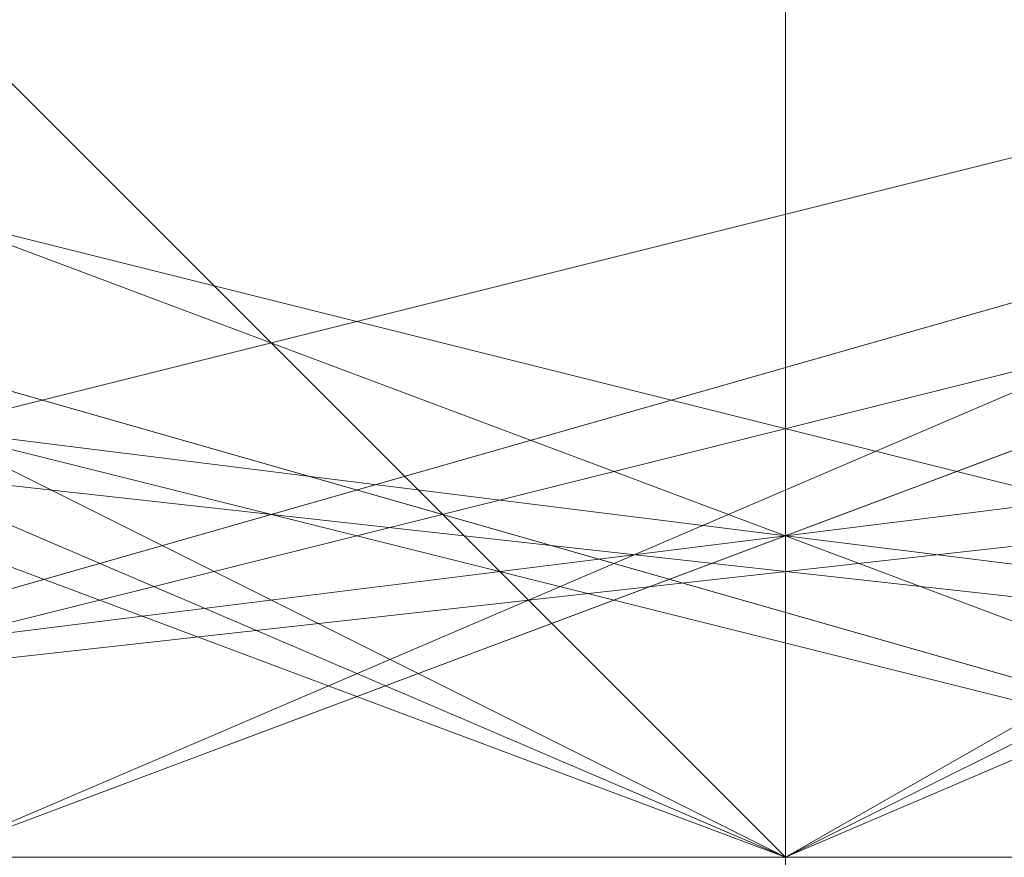
# Model space of a CAD drawing. Units: millimetres. Extents: x -1422 to 4247, y -1258 to 1992.
# Drawn here: x 1416 to 1417, y 362 to 362 of the extents above; entities that cross this region are included whole.
import ezdxf

# ---------------------------------------------------------------- set-up
doc = ezdxf.new("R2010")
doc.units = ezdxf.units.MM
doc.layers.add('stål', color=253, linetype='Continuous', lineweight=9)
doc.layers.add('taifun', color=250, linetype='Continuous', lineweight=9)

msp = doc.modelspace()

# ---------------------------------------------------------------- linework, layer by layer
at = {"layer": 'stål', "flags": 128}
for points in [[(1422.44632, 374.82381), (1416.40575, 376.83734), (1416.40575, 375.32719), (1416.40575, 371.80352), (1416.40575, 366.76971), (1416.40575, 361.7359), (1416.40575, 358.21224), (1416.40575, 356.70209), (1422.44632, 358.71562), (1422.44632, 360.22576), (1422.44632, 363.24605), (1422.44632, 367.2731), (1422.44632, 371.80352), (1422.44632, 374.32043), (1422.44632, 374.82381), (1422.44632, 372.81029), (1422.44632, 369.28662), (1418.92265, 372.81029), (1413.88884, 372.81029), (1410.36517, 369.28662), (1410.36517, 373.31367), (1410.36517, 374.82381)], [(1410.36517, 374.82381), (1416.40575, 376.83734), (1416.40575, 375.32719), (1416.40575, 371.80352), (1416.40575, 366.76971), (1416.40575, 361.7359), (1416.40575, 358.21224), (1416.40575, 356.70209), (1410.36517, 358.71562), (1410.36517, 360.22576), (1410.36517, 363.24605), (1410.36517, 367.2731), (1410.36517, 371.80352), (1410.36517, 374.32043), (1410.36517, 374.82381), (1410.36517, 372.81029), (1410.36517, 369.28662), (1413.88884, 372.81029), (1418.92265, 372.81029), (1422.44632, 369.28662), (1422.44632, 373.31367), (1422.44632, 374.82381)], [(1416.40575, 360.72914), (1416.40575, 362.74267), (1416.40575, 364.75619), (1416.40575, 366.76971), (1416.40575, 368.78324), (1416.40575, 370.79676), (1416.40575, 372.81029), (1416.40575, 374.32043), (1416.40575, 375.32719), (1416.90913, 376.33395), (1416.90913, 375.32719), (1416.90913, 374.32043), (1416.90913, 372.81029), (1416.90913, 370.79676), (1416.90913, 368.78324), (1416.90913, 366.76971), (1416.90913, 364.75619), (1416.90913, 362.74267), (1416.90913, 360.72914)], [(1416.40575, 360.72914), (1416.40575, 362.23928), (1416.40575, 363.74943), (1416.40575, 365.25957), (1416.40575, 366.76971), (1416.40575, 368.27986), (1416.40575, 370.29338), (1416.40575, 371.80352), (1416.40575, 372.81029), (1416.40575, 374.32043), (1416.40575, 374.82381), (1416.40575, 375.83057)], [(1416.40575, 375.83057), (1416.40575, 374.82381), (1416.40575, 374.32043), (1416.40575, 372.81029), (1416.40575, 371.80352), (1416.40575, 370.29338), (1416.40575, 368.27986), (1416.40575, 366.76971), (1416.40575, 365.25957), (1416.40575, 363.74943), (1416.40575, 362.23928), (1416.40575, 360.72914)], [(1416.40575, 361.23252), (1416.40575, 362.23928), (1416.40575, 363.24605), (1416.40575, 364.25281), (1416.40575, 365.76295), (1416.40575, 366.76971), (1416.40575, 368.27986), (1416.40575, 369.28662), (1416.40575, 370.29338), (1416.40575, 371.80352), (1416.40575, 372.81029), (1416.40575, 373.31367), (1416.40575, 374.32043), (1416.40575, 374.82381), (1416.40575, 375.83057)], [(1422.44632, 371.30014), (1422.44632, 366.76971), (1422.44632, 362.74267), (1422.44632, 360.72914), (1421.43956, 361.7359), (1411.37194, 361.7359), (1410.36517, 360.72914), (1410.36517, 362.74267), (1410.36517, 366.76971), (1410.36517, 371.30014), (1410.36517, 372.81029)], [(1410.36517, 372.81029), (1410.36517, 371.30014), (1410.36517, 366.76971), (1410.36517, 362.74267), (1410.36517, 360.72914), (1411.37194, 361.7359), (1421.43956, 361.7359), (1422.44632, 360.72914), (1422.44632, 362.74267), (1422.44632, 366.76971), (1422.44632, 371.30014)], [(1414.8956, 372.30691), (1411.87532, 369.79), (1410.86856, 365.76295), (1413.38546, 362.23928), (1417.91589, 361.7359), (1420.93618, 364.25281), (1421.43956, 368.27986), (1418.92265, 371.80352)], [(1413.88884, 371.80352), (1410.86856, 368.27986), (1411.37194, 364.25281), (1414.8956, 361.7359), (1419.42603, 362.23928), (1421.43956, 365.76295), (1420.93618, 369.79), (1417.41251, 372.30691)], [(1414.8956, 372.30691), (1411.37194, 369.28662), (1410.86856, 365.25957), (1413.88884, 361.7359), (1417.91589, 361.7359), (1421.43956, 364.25281), (1421.43956, 368.78324), (1418.41927, 371.80352)], [(1413.88884, 371.80352), (1410.86856, 368.27986), (1411.37194, 364.25281), (1414.8956, 361.7359), (1418.92265, 362.23928), (1421.43956, 365.25957), (1420.93618, 369.79), (1417.41251, 372.30691)], [(1414.8956, 372.30691), (1411.37194, 369.79), (1410.86856, 365.25957), (1413.88884, 362.23928), (1417.91589, 361.7359), (1421.43956, 364.25281), (1421.43956, 368.78324), (1418.92265, 371.80352)], [(1417.41251, 372.30691), (1420.93618, 369.79), (1421.43956, 365.76295), (1418.92265, 362.23928), (1414.8956, 361.7359), (1411.37194, 364.25281), (1410.86856, 368.27986), (1413.88884, 371.80352)], [(1418.41927, 371.80352), (1421.43956, 368.78324), (1421.43956, 364.75619), (1417.91589, 361.7359), (1413.88884, 361.7359), (1410.86856, 365.25957), (1411.37194, 369.28662), (1414.8956, 372.30691)], [(1418.92265, 371.80352), (1421.43956, 368.27986), (1420.93618, 364.25281), (1417.91589, 361.7359), (1413.38546, 362.23928), (1410.86856, 365.76295), (1411.87532, 369.79), (1415.39899, 372.30691)], [(1418.92265, 371.80352), (1421.43956, 368.27986), (1420.93618, 364.25281), (1417.91589, 361.7359), (1413.38546, 362.23928), (1410.86856, 365.25957), (1411.37194, 369.79), (1414.8956, 372.30691)], [(1417.91589, 372.30691), (1420.93618, 369.79), (1421.43956, 365.25957), (1418.92265, 362.23928), (1414.8956, 361.7359), (1411.37194, 364.25281), (1410.86856, 368.78324), (1413.88884, 371.80352)], [(1418.41927, 371.80352), (1421.43956, 368.78324), (1421.43956, 364.25281), (1417.91589, 361.7359), (1413.88884, 361.7359), (1410.86856, 365.25957), (1411.37194, 369.28662), (1414.8956, 372.30691)], [(1414.39222, 372.30691), (1411.37194, 369.28662), (1411.37194, 365.25957), (1413.88884, 361.7359), (1418.41927, 361.7359), (1421.43956, 364.75619), (1421.43956, 368.78324), (1418.41927, 371.80352)], [(1414.39222, 371.80352), (1411.37194, 368.78324), (1411.37194, 364.75619), (1414.39222, 361.7359), (1418.92265, 361.7359), (1421.43956, 365.25957), (1421.43956, 369.28662), (1417.91589, 372.30691)], [(1413.88884, 371.80352), (1411.37194, 368.78324), (1411.37194, 364.25281), (1414.39222, 361.7359), (1418.92265, 361.7359), (1421.43956, 365.25957), (1420.93618, 369.28662), (1417.91589, 372.30691)], [(1417.91589, 372.30691), (1421.43956, 369.28662), (1421.43956, 365.25957), (1418.41927, 361.7359), (1414.39222, 361.7359), (1411.37194, 364.75619), (1411.37194, 368.78324), (1414.39222, 371.80352)], [(1417.91589, 372.30691), (1420.93618, 369.28662), (1421.43956, 365.25957), (1418.92265, 361.7359), (1414.39222, 361.7359), (1411.37194, 364.25281), (1411.37194, 368.78324), (1413.88884, 371.80352)], [(1414.39222, 371.80352), (1411.37194, 368.78324), (1411.37194, 364.75619), (1414.39222, 361.7359), (1418.41927, 361.7359), (1421.43956, 364.75619), (1421.43956, 369.28662), (1417.91589, 371.80352)], [(1414.39222, 371.80352), (1411.37194, 369.28662), (1411.37194, 364.75619), (1414.39222, 361.7359), (1418.41927, 361.7359), (1421.43956, 364.75619), (1421.43956, 369.28662), (1418.41927, 371.80352)], [(1418.41927, 371.80352), (1421.43956, 368.78324), (1421.43956, 364.75619), (1418.41927, 361.7359), (1413.88884, 361.7359), (1411.37194, 364.75619), (1411.37194, 369.28662), (1414.39222, 371.80352)], [(1417.91589, 371.80352), (1421.43956, 369.28662), (1421.43956, 364.75619), (1418.41927, 361.7359), (1414.39222, 361.7359), (1411.37194, 364.75619), (1411.37194, 369.28662), (1414.39222, 371.80352)], [(1418.41927, 371.30014), (1420.93618, 368.27986), (1420.93618, 364.25281), (1417.41251, 361.7359), (1413.38546, 362.74267), (1411.37194, 366.26633), (1412.3787, 369.79), (1415.90237, 371.80352)], [(1417.91589, 371.30014), (1420.93618, 368.78324), (1420.93618, 364.75619), (1417.41251, 361.7359), (1413.38546, 362.74267), (1411.37194, 366.26633), (1412.3787, 369.79), (1415.90237, 371.80352)], [(1416.40575, 371.80352), (1419.92941, 369.79), (1421.43956, 366.26633), (1418.92265, 362.74267), (1414.8956, 361.7359), (1411.87532, 364.25281), (1411.87532, 368.78324), (1414.39222, 371.30014)], [(1413.88884, 371.30014), (1411.37194, 367.77648), (1412.3787, 363.74943), (1415.90237, 361.7359), (1419.42603, 363.24605), (1421.43956, 366.76971), (1419.92941, 370.29338)], [(1413.88884, 371.30014), (1411.37194, 368.27986), (1411.87532, 364.25281), (1415.39899, 361.7359), (1419.42603, 362.74267), (1421.43956, 366.26633), (1419.92941, 370.29338)], [(1412.3787, 370.29338), (1411.37194, 366.26633), (1413.38546, 362.74267), (1417.41251, 361.7359), (1420.93618, 364.25281), (1420.93618, 368.27986), (1418.41927, 371.30014)], [(1414.39222, 371.30014), (1411.37194, 368.27986), (1411.87532, 364.25281), (1415.39899, 361.7359), (1419.42603, 362.74267), (1421.43956, 366.26633), (1419.92941, 370.29338)], [(1412.3787, 370.29338), (1411.37194, 366.26633), (1413.38546, 362.74267), (1417.41251, 361.7359), (1420.4328, 364.25281), (1420.93618, 368.27986), (1418.41927, 371.30014)], [(1414.39222, 371.30014), (1411.37194, 368.27986), (1411.87532, 364.25281), (1415.39899, 361.7359), (1418.92265, 362.74267), (1421.43956, 366.26633), (1419.92941, 370.29338)], [(1412.88208, 370.29338), (1411.37194, 366.26633), (1413.38546, 362.74267), (1416.90913, 361.7359), (1420.4328, 364.25281), (1420.93618, 368.27986), (1418.41927, 371.30014)], [(1412.88208, 370.29338), (1411.37194, 366.76971), (1412.88208, 363.24605), (1416.90913, 361.7359), (1420.4328, 363.74943), (1420.93618, 367.77648), (1418.92265, 371.30014)], [(1412.88208, 370.29338), (1411.37194, 366.76971), (1412.88208, 363.24605), (1416.90913, 361.7359), (1420.4328, 363.74943), (1421.43956, 367.77648), (1418.92265, 371.30014)], [(1413.88884, 371.30014), (1411.37194, 367.77648), (1412.3787, 363.74943), (1415.90237, 361.7359), (1419.42603, 363.24605), (1421.43956, 366.76971), (1421.43956, 366.76971), (1419.42603, 370.29338)], [(1418.92265, 371.30014), (1421.43956, 367.77648), (1420.4328, 363.74943), (1416.90913, 361.7359), (1412.88208, 363.24605), (1411.37194, 366.76971), (1412.88208, 370.29338)], [(1418.92265, 371.30014), (1420.93618, 367.77648), (1420.4328, 363.74943), (1416.90913, 361.7359), (1412.88208, 363.24605), (1411.37194, 366.76971), (1412.88208, 370.29338)], [(1418.41927, 371.30014), (1420.93618, 368.27986), (1420.4328, 364.25281), (1416.90913, 361.7359), (1413.38546, 362.74267), (1411.37194, 366.26633), (1412.88208, 370.29338)], [(1419.92941, 370.29338), (1421.43956, 366.26633), (1418.92265, 362.74267), (1415.39899, 361.7359), (1411.87532, 364.25281), (1411.37194, 368.27986), (1414.39222, 371.30014)], [(1418.41927, 371.30014), (1420.93618, 368.27986), (1420.4328, 364.25281), (1417.41251, 361.7359), (1413.38546, 362.74267), (1411.37194, 366.26633), (1412.3787, 370.29338)], [(1419.92941, 370.29338), (1421.43956, 366.26633), (1419.42603, 362.74267), (1415.39899, 361.7359), (1411.87532, 364.25281), (1411.37194, 368.27986), (1414.39222, 371.30014)], [(1418.41927, 371.30014), (1420.93618, 368.27986), (1420.93618, 364.25281), (1417.41251, 361.7359), (1413.38546, 362.74267), (1411.37194, 366.26633), (1412.3787, 370.29338)], [(1419.92941, 370.29338), (1421.43956, 366.26633), (1419.42603, 362.74267), (1415.39899, 361.7359), (1411.87532, 364.25281), (1411.37194, 368.27986), (1413.88884, 371.30014)], [(1419.92941, 370.29338), (1421.43956, 366.76971), (1419.42603, 363.24605), (1415.90237, 361.7359), (1412.3787, 363.74943), (1411.37194, 367.77648), (1413.88884, 371.30014)], [(1419.42603, 370.29338), (1421.43956, 366.76971), (1421.43956, 366.76971), (1419.42603, 363.24605), (1415.90237, 361.7359), (1412.3787, 363.74943), (1411.37194, 367.77648), (1413.88884, 371.30014)], [(1418.92265, 371.30014), (1420.93618, 367.77648), (1420.4328, 363.74943), (1416.90913, 361.7359), (1412.88208, 363.24605), (1411.37194, 366.76971), (1412.88208, 370.29338)], [(1418.41927, 371.30014), (1420.93618, 368.27986), (1420.4328, 364.25281), (1416.90913, 361.7359), (1413.38546, 362.74267), (1411.37194, 366.26633), (1412.88208, 370.29338)], [(1419.92941, 370.29338), (1421.43956, 366.26633), (1418.92265, 362.74267), (1415.39899, 361.7359), (1411.87532, 364.25281), (1411.37194, 368.27986), (1414.39222, 371.30014)], [(1418.41927, 371.30014), (1420.93618, 368.27986), (1420.4328, 364.25281), (1417.41251, 361.7359), (1413.38546, 362.74267), (1411.37194, 366.26633), (1412.3787, 370.29338)], [(1419.92941, 370.29338), (1421.43956, 366.26633), (1419.42603, 362.74267), (1415.39899, 361.7359), (1411.87532, 364.25281), (1411.37194, 368.27986), (1414.39222, 371.30014)], [(1418.41927, 371.30014), (1420.93618, 368.27986), (1420.93618, 364.25281), (1417.41251, 361.7359), (1413.38546, 362.74267), (1411.37194, 366.26633), (1412.3787, 370.29338)], [(1419.92941, 370.29338), (1421.43956, 366.26633), (1419.42603, 362.74267), (1415.39899, 361.7359), (1411.87532, 364.25281), (1411.37194, 368.27986), (1413.88884, 371.30014)], [(1419.92941, 370.29338), (1421.43956, 366.76971), (1419.42603, 363.24605), (1415.90237, 361.7359), (1412.3787, 363.74943), (1411.37194, 367.77648), (1413.88884, 371.30014)], [(1419.42603, 370.29338), (1421.43956, 366.76971), (1419.42603, 363.24605), (1415.90237, 361.7359), (1412.3787, 363.74943), (1411.37194, 367.77648), (1413.88884, 371.30014)], [(1418.92265, 371.30014), (1421.43956, 367.77648), (1420.4328, 363.74943), (1416.90913, 361.7359), (1412.88208, 363.24605), (1411.37194, 366.76971), (1411.37194, 366.76971), (1412.88208, 370.29338)], [(1413.88884, 371.30014), (1411.37194, 367.77648), (1412.3787, 363.74943), (1415.90237, 361.7359), (1419.42603, 363.24605), (1421.43956, 366.76971), (1419.42603, 370.29338)], [(1413.88884, 371.30014), (1411.37194, 367.77648), (1412.3787, 363.74943), (1415.90237, 361.7359), (1419.42603, 363.24605), (1421.43956, 366.76971), (1419.92941, 370.29338)], [(1413.88884, 371.30014), (1411.37194, 368.27986), (1411.87532, 364.25281), (1415.39899, 361.7359), (1419.42603, 362.74267), (1421.43956, 366.26633), (1419.92941, 370.29338)], [(1412.3787, 370.29338), (1411.37194, 366.26633), (1413.38546, 362.74267), (1417.41251, 361.7359), (1420.93618, 364.25281), (1420.93618, 368.27986), (1418.41927, 371.30014)], [(1414.39222, 371.30014), (1411.37194, 368.27986), (1411.87532, 364.25281), (1415.39899, 361.7359), (1419.42603, 362.74267), (1421.43956, 366.26633), (1419.92941, 370.29338)], [(1412.3787, 370.29338), (1411.37194, 366.26633), (1413.38546, 362.74267), (1417.41251, 361.7359), (1420.4328, 364.25281), (1420.93618, 368.27986), (1418.41927, 371.30014)], [(1414.39222, 371.30014), (1411.37194, 368.27986), (1411.87532, 364.25281), (1415.39899, 361.7359), (1418.92265, 362.74267), (1421.43956, 366.26633), (1419.92941, 370.29338)], [(1412.88208, 370.29338), (1411.37194, 366.26633), (1413.38546, 362.74267), (1416.90913, 361.7359), (1420.4328, 364.25281), (1420.93618, 368.27986), (1418.41927, 371.30014)], [(1412.88208, 370.29338), (1411.37194, 366.76971), (1412.88208, 363.24605), (1416.90913, 361.7359), (1420.4328, 363.74943), (1420.93618, 367.77648), (1418.92265, 371.30014)], [(1412.88208, 370.29338), (1411.37194, 366.76971), (1411.37194, 366.76971), (1412.88208, 363.24605), (1416.90913, 361.7359), (1420.4328, 363.74943), (1421.43956, 367.77648), (1418.92265, 371.30014)], [(1418.41927, 371.30014), (1420.93618, 368.27986), (1420.4328, 364.25281), (1416.90913, 361.7359), (1412.88208, 362.74267), (1411.37194, 366.76971), (1412.88208, 370.29338)], [(1418.41927, 371.30014), (1420.93618, 368.27986), (1420.4328, 364.25281), (1416.90913, 361.7359), (1413.38546, 362.74267), (1411.37194, 366.76971), (1412.88208, 370.29338)], [(1418.41927, 371.30014), (1420.93618, 368.27986), (1420.4328, 364.25281), (1416.90913, 361.7359), (1413.38546, 362.74267), (1411.37194, 366.76971), (1412.88208, 370.29338)], [(1418.41927, 371.30014), (1420.93618, 368.27986), (1420.4328, 364.25281), (1417.41251, 361.7359), (1413.38546, 362.74267), (1411.37194, 366.26633), (1412.88208, 370.29338)], [(1419.92941, 370.29338), (1421.43956, 366.26633), (1418.92265, 362.74267), (1414.8956, 361.7359), (1411.87532, 364.25281), (1411.37194, 368.27986), (1414.39222, 371.30014)], [(1418.41927, 371.30014), (1420.93618, 368.27986), (1420.4328, 364.25281), (1417.41251, 361.7359), (1413.38546, 362.74267), (1411.37194, 366.26633), (1412.88208, 370.29338)], [(1419.92941, 370.29338), (1421.43956, 366.26633), (1418.92265, 362.74267), (1415.39899, 361.7359), (1411.87532, 364.25281), (1411.37194, 368.27986), (1414.39222, 371.30014)], [(1418.41927, 371.30014), (1420.93618, 368.27986), (1420.4328, 364.25281), (1417.41251, 361.7359), (1413.38546, 362.74267), (1411.37194, 366.26633), (1412.88208, 370.29338)], [(1419.92941, 370.29338), (1421.43956, 366.26633), (1419.42603, 362.74267), (1415.39899, 361.7359), (1411.87532, 364.25281), (1411.37194, 368.27986), (1414.39222, 371.30014)], [(1418.41927, 371.30014), (1420.93618, 368.27986), (1420.4328, 364.25281), (1417.41251, 361.7359), (1413.38546, 362.74267), (1411.37194, 366.26633), (1412.3787, 370.29338)], [(1419.92941, 370.29338), (1421.43956, 366.26633), (1419.42603, 362.74267), (1415.39899, 361.7359), (1411.87532, 364.25281), (1411.37194, 368.27986), (1414.39222, 371.30014)], [(1418.41927, 371.30014), (1420.93618, 368.27986), (1420.4328, 364.25281), (1417.41251, 361.7359), (1413.38546, 362.74267), (1411.37194, 366.26633), (1412.3787, 370.29338)], [(1419.92941, 370.29338), (1421.43956, 366.26633), (1419.42603, 362.74267), (1415.39899, 361.7359), (1411.87532, 364.25281), (1411.37194, 368.27986), (1414.39222, 371.30014)], [(1418.41927, 371.30014), (1420.93618, 368.27986), (1420.4328, 364.25281), (1417.41251, 361.7359), (1413.38546, 362.74267), (1411.37194, 366.26633), (1412.3787, 370.29338)], [(1419.92941, 370.29338), (1421.43956, 366.26633), (1419.42603, 362.74267), (1415.39899, 361.7359), (1411.87532, 364.25281), (1411.37194, 368.27986), (1414.39222, 371.30014)], [(1418.41927, 371.30014), (1420.93618, 368.27986), (1420.93618, 364.25281), (1417.41251, 361.7359), (1413.38546, 362.74267), (1411.37194, 366.26633), (1412.3787, 370.29338)], [(1419.92941, 370.29338), (1421.43956, 366.26633), (1419.42603, 362.74267), (1415.39899, 361.7359), (1411.87532, 364.25281), (1411.37194, 368.27986), (1414.39222, 371.30014)], [(1419.92941, 370.29338), (1421.43956, 366.26633), (1419.42603, 362.74267), (1415.39899, 361.7359), (1411.87532, 364.25281), (1411.37194, 368.27986), (1413.88884, 371.30014)], [(1419.92941, 370.29338), (1421.43956, 366.76971), (1419.42603, 362.74267), (1415.39899, 361.7359), (1411.87532, 364.25281), (1411.37194, 368.27986), (1413.88884, 371.30014)], [(1419.92941, 370.29338), (1421.43956, 366.76971), (1419.42603, 362.74267), (1415.39899, 361.7359), (1412.3787, 364.25281), (1411.37194, 368.27986), (1413.88884, 371.30014)], [(1419.92941, 370.29338), (1421.43956, 366.76971), (1419.42603, 362.74267), (1415.39899, 361.7359), (1412.3787, 364.25281), (1411.37194, 368.27986), (1413.88884, 371.30014)], [(1419.92941, 370.29338), (1421.43956, 366.76971), (1419.42603, 363.24605), (1415.90237, 361.7359), (1412.3787, 363.74943), (1411.37194, 367.77648), (1413.88884, 371.30014)], [(1419.92941, 370.29338), (1421.43956, 366.76971), (1419.42603, 363.24605), (1415.90237, 361.7359), (1412.3787, 363.74943), (1411.37194, 367.77648), (1413.88884, 371.30014)], [(1419.92941, 370.29338), (1421.43956, 366.76971), (1419.42603, 363.24605), (1415.90237, 361.7359), (1412.3787, 363.74943), (1411.37194, 367.77648), (1413.88884, 371.30014)], [(1419.42603, 370.29338), (1421.43956, 366.76971), (1419.42603, 363.24605), (1415.90237, 361.7359), (1412.3787, 363.74943), (1411.37194, 367.77648), (1413.88884, 371.30014)], [(1419.42603, 370.79676), (1421.43956, 366.76971), (1419.92941, 363.24605), (1415.90237, 361.7359), (1412.3787, 363.74943), (1411.37194, 367.77648), (1413.88884, 371.30014)], [(1419.42603, 370.79676), (1421.43956, 366.76971), (1419.92941, 363.24605), (1415.90237, 361.7359), (1412.3787, 363.74943), (1411.37194, 367.77648), (1413.88884, 371.30014)], [(1419.42603, 370.79676), (1421.43956, 366.76971), (1419.92941, 363.24605), (1415.90237, 361.7359), (1412.3787, 363.74943), (1411.37194, 367.77648), (1413.88884, 371.30014)], [(1418.92265, 371.30014), (1421.43956, 367.77648), (1420.4328, 363.74943), (1416.90913, 361.7359), (1412.88208, 363.24605), (1411.37194, 366.76971), (1412.88208, 370.79676)], [(1418.92265, 371.30014), (1421.43956, 367.77648), (1420.4328, 363.74943), (1416.90913, 361.7359), (1412.88208, 363.24605), (1411.37194, 366.76971), (1412.88208, 370.79676)], [(1418.92265, 371.30014), (1421.43956, 367.77648), (1420.4328, 363.74943), (1416.90913, 361.7359), (1412.88208, 363.24605), (1411.37194, 366.76971), (1412.88208, 370.79676)], [(1418.92265, 371.30014), (1421.43956, 367.77648), (1420.4328, 363.74943), (1416.90913, 361.7359), (1412.88208, 363.24605), (1411.37194, 366.76971), (1412.88208, 370.29338)], [(1418.92265, 371.30014), (1421.43956, 367.77648), (1420.4328, 363.74943), (1416.90913, 361.7359), (1412.88208, 363.24605), (1411.37194, 366.76971), (1412.88208, 370.29338)], [(1418.92265, 371.30014), (1421.43956, 367.77648), (1420.4328, 363.74943), (1416.90913, 361.7359), (1412.88208, 363.24605), (1411.37194, 366.76971), (1412.88208, 370.29338)], [(1418.92265, 371.30014), (1420.93618, 367.77648), (1420.4328, 363.74943), (1416.90913, 361.7359), (1412.88208, 363.24605), (1411.37194, 366.76971), (1412.88208, 370.29338)], [(1412.88208, 370.79676), (1411.37194, 366.76971), (1412.88208, 363.24605), (1416.40575, 361.7359), (1420.4328, 363.74943), (1421.43956, 367.77648), (1418.92265, 370.79676)], [(1413.38546, 370.79676), (1411.37194, 367.2731), (1412.88208, 363.24605), (1416.40575, 361.7359), (1419.92941, 363.74943), (1421.43956, 367.2731), (1418.92265, 370.79676)], [(1413.38546, 370.79676), (1411.37194, 367.2731), (1412.3787, 363.24605), (1416.40575, 361.7359), (1419.92941, 363.24605), (1421.43956, 367.2731), (1419.42603, 370.79676)], [(1413.38546, 370.79676), (1411.37194, 367.2731), (1412.3787, 363.74943), (1415.90237, 361.7359), (1419.92941, 363.24605), (1421.43956, 367.2731), (1419.42603, 370.79676)], [(1413.38546, 370.79676), (1411.37194, 367.77648), (1412.3787, 363.74943), (1415.90237, 361.7359), (1419.92941, 363.24605), (1421.43956, 366.76971), (1419.42603, 370.79676)], [(1419.42603, 370.79676), (1421.43956, 366.76971), (1419.92941, 363.24605), (1415.90237, 361.7359), (1412.3787, 363.74943), (1411.37194, 367.77648), (1413.38546, 370.79676)], [(1419.42603, 370.79676), (1421.43956, 367.2731), (1419.92941, 363.24605), (1415.90237, 361.7359), (1412.3787, 363.74943), (1411.37194, 367.2731), (1413.38546, 370.79676)], [(1419.42603, 370.79676), (1421.43956, 367.2731), (1419.92941, 363.24605), (1416.40575, 361.7359), (1412.3787, 363.24605), (1411.37194, 367.2731), (1413.38546, 370.79676)], [(1418.92265, 370.79676), (1421.43956, 367.2731), (1419.92941, 363.74943), (1416.40575, 361.7359), (1412.88208, 363.24605), (1411.37194, 367.2731), (1413.38546, 370.79676)], [(1418.92265, 370.79676), (1421.43956, 367.77648), (1420.4328, 363.74943), (1416.40575, 361.7359), (1412.88208, 363.24605), (1411.37194, 366.76971), (1412.88208, 370.79676)], [(1419.42603, 370.79676), (1421.43956, 366.76971), (1419.92941, 363.24605), (1415.90237, 361.7359), (1412.3787, 363.74943), (1411.37194, 367.77648), (1413.38546, 370.79676)], [(1419.42603, 370.79676), (1421.43956, 367.2731), (1419.92941, 363.24605), (1415.90237, 361.7359), (1412.3787, 363.74943), (1411.37194, 367.2731), (1413.38546, 370.79676)], [(1419.42603, 370.79676), (1421.43956, 367.2731), (1419.92941, 363.24605), (1416.40575, 361.7359), (1412.3787, 363.24605), (1411.37194, 367.2731), (1413.38546, 370.79676)], [(1418.92265, 370.79676), (1421.43956, 367.2731), (1419.92941, 363.74943), (1416.40575, 361.7359), (1412.88208, 363.24605), (1411.37194, 367.2731), (1413.38546, 370.79676)], [(1418.92265, 370.79676), (1421.43956, 367.77648), (1420.4328, 363.74943), (1416.40575, 361.7359), (1412.88208, 363.24605), (1411.37194, 366.76971), (1412.88208, 370.79676)], [(1412.88208, 370.79676), (1411.37194, 366.76971), (1412.88208, 363.24605), (1416.40575, 361.7359), (1420.4328, 363.74943), (1421.43956, 367.77648), (1418.92265, 370.79676)], [(1413.38546, 370.79676), (1411.37194, 367.2731), (1412.88208, 363.24605), (1416.40575, 361.7359), (1419.92941, 363.74943), (1421.43956, 367.2731), (1418.92265, 370.79676)], [(1413.38546, 370.79676), (1411.37194, 367.2731), (1412.3787, 363.24605), (1416.40575, 361.7359), (1419.92941, 363.24605), (1421.43956, 367.2731), (1419.42603, 370.79676)], [(1413.38546, 370.79676), (1411.37194, 367.2731), (1412.3787, 363.74943), (1415.90237, 361.7359), (1419.92941, 363.24605), (1421.43956, 367.2731), (1419.42603, 370.79676)], [(1413.38546, 370.79676), (1411.37194, 367.77648), (1412.3787, 363.74943), (1415.90237, 361.7359), (1419.92941, 363.24605), (1421.43956, 366.76971), (1419.42603, 370.79676)], [(1419.42603, 370.79676), (1421.43956, 367.2731), (1419.92941, 363.24605), (1415.90237, 361.7359), (1412.3787, 363.74943), (1411.37194, 367.77648), (1413.38546, 370.79676)], [(1419.42603, 370.79676), (1421.43956, 367.2731), (1419.92941, 363.24605), (1415.90237, 361.7359), (1412.3787, 363.74943), (1411.37194, 367.77648), (1413.38546, 370.79676)], [(1419.42603, 370.79676), (1421.43956, 367.2731), (1419.92941, 363.24605), (1415.90237, 361.7359), (1412.3787, 363.74943), (1411.37194, 367.77648), (1413.38546, 370.79676)], [(1419.42603, 370.79676), (1421.43956, 367.2731), (1419.92941, 363.24605), (1415.90237, 361.7359), (1412.3787, 363.74943), (1411.37194, 367.2731), (1413.38546, 370.79676)], [(1419.42603, 370.79676), (1421.43956, 367.2731), (1419.92941, 363.24605), (1416.40575, 361.7359), (1412.3787, 363.74943), (1411.37194, 367.2731), (1413.38546, 370.79676)], [(1419.42603, 370.79676), (1421.43956, 367.2731), (1419.92941, 363.24605), (1416.40575, 361.7359), (1412.3787, 363.74943), (1411.37194, 367.2731), (1413.38546, 370.79676)], [(1419.42603, 370.79676), (1421.43956, 367.2731), (1419.92941, 363.24605), (1416.40575, 361.7359), (1412.3787, 363.24605), (1411.37194, 367.2731), (1413.38546, 370.79676)], [(1419.42603, 370.79676), (1421.43956, 367.2731), (1419.92941, 363.24605), (1416.40575, 361.7359), (1412.3787, 363.24605), (1411.37194, 367.2731), (1413.38546, 370.79676)], [(1419.42603, 370.79676), (1421.43956, 367.2731), (1419.92941, 363.74943), (1416.40575, 361.7359), (1412.88208, 363.24605), (1411.37194, 367.2731), (1413.38546, 370.79676)], [(1418.92265, 370.79676), (1421.43956, 367.2731), (1419.92941, 363.74943), (1416.40575, 361.7359), (1412.88208, 363.24605), (1411.37194, 367.2731), (1413.38546, 370.79676)], [(1418.92265, 370.79676), (1421.43956, 367.2731), (1419.92941, 363.74943), (1416.40575, 361.7359), (1412.88208, 363.24605), (1411.37194, 367.2731), (1413.38546, 370.79676)], [(1418.92265, 370.79676), (1421.43956, 367.77648), (1419.92941, 363.74943), (1416.40575, 361.7359), (1412.88208, 363.24605), (1411.37194, 367.2731), (1413.38546, 370.79676)], [(1418.92265, 370.79676), (1421.43956, 367.77648), (1420.4328, 363.74943), (1416.40575, 361.7359), (1412.88208, 363.24605), (1411.37194, 367.2731), (1413.38546, 370.79676)], [(1418.92265, 370.79676), (1421.43956, 367.77648), (1420.4328, 363.74943), (1416.40575, 361.7359), (1412.88208, 363.24605), (1411.37194, 366.76971), (1412.88208, 370.79676)], [(1416.40575, 361.23252), (1416.40575, 361.7359), (1415.90237, 362.23928), (1415.39899, 362.74267), (1415.39899, 363.24605), (1414.8956, 363.74943), (1414.39222, 364.25281), (1414.39222, 364.75619), (1413.88884, 365.25957), (1413.38546, 365.76295), (1413.38546, 366.26633), (1412.88208, 367.2731), (1412.3787, 367.77648), (1412.3787, 368.27986), (1411.87532, 368.78324), (1411.37194, 368.78324), (1411.37194, 369.28662), (1411.37194, 369.79), (1410.86856, 370.29338)], [(1410.86856, 370.29338), (1411.37194, 369.79), (1411.37194, 369.28662), (1411.87532, 369.28662), (1411.87532, 368.78324), (1412.3787, 368.27986), (1412.3787, 367.77648), (1412.88208, 367.2731), (1413.38546, 366.26633), (1413.38546, 365.76295), (1413.88884, 365.25957), (1414.39222, 364.75619), (1414.39222, 364.25281), (1414.8956, 363.74943), (1415.39899, 363.24605), (1415.39899, 362.74267), (1415.90237, 362.23928), (1416.40575, 361.7359), (1416.40575, 361.23252)], [(1416.40575, 361.23252), (1416.40575, 361.7359), (1415.90237, 362.23928), (1415.39899, 362.74267), (1415.39899, 363.24605), (1414.8956, 363.74943), (1414.39222, 364.25281), (1414.39222, 364.75619), (1413.88884, 365.25957), (1413.38546, 365.76295), (1413.38546, 366.26633), (1412.88208, 366.76971), (1412.88208, 367.2731), (1412.3787, 367.77648), (1412.3787, 368.27986), (1411.87532, 368.78324), (1411.87532, 369.28662), (1411.37194, 369.28662), (1411.37194, 369.79), (1410.86856, 370.29338)], [(1410.86856, 370.29338), (1411.37194, 369.79), (1411.37194, 369.28662), (1411.87532, 369.28662), (1411.87532, 368.78324), (1412.3787, 368.27986), (1412.3787, 367.77648), (1412.88208, 367.2731), (1412.88208, 366.76971), (1413.38546, 366.26633), (1413.38546, 365.76295), (1413.88884, 365.25957), (1414.39222, 364.75619), (1414.39222, 364.25281), (1414.8956, 363.74943), (1415.39899, 363.24605), (1415.39899, 362.74267), (1415.90237, 362.23928), (1416.40575, 361.7359), (1416.40575, 361.23252)], [(1410.86856, 370.29338), (1411.37194, 369.79), (1411.37194, 369.28662), (1411.87532, 368.78324), (1412.3787, 368.27986), (1412.3787, 367.77648), (1412.88208, 367.2731), (1413.38546, 366.76971), (1413.38546, 366.26633), (1413.88884, 365.76295), (1413.88884, 365.25957), (1414.39222, 364.75619), (1414.39222, 364.25281), (1414.8956, 364.25281), (1414.8956, 363.74943), (1415.39899, 363.24605), (1415.39899, 362.74267), (1415.90237, 362.23928), (1416.40575, 361.7359), (1416.40575, 361.23252)], [(1416.40575, 361.23252), (1416.40575, 361.7359), (1415.90237, 361.7359), (1415.90237, 362.23928), (1415.39899, 362.74267), (1415.39899, 363.24605), (1414.8956, 363.74943), (1414.8956, 364.25281), (1414.39222, 364.25281), (1414.39222, 364.75619), (1413.88884, 365.25957), (1413.88884, 365.76295), (1413.38546, 365.76295), (1413.38546, 366.26633), (1412.88208, 366.76971)], [(1421.94294, 362.74267), (1417.91589, 361.7359), (1413.38546, 361.7359), (1409.86179, 362.74267)], [(1410.36517, 358.71562), (1416.40575, 356.70209), (1416.40575, 357.70886), (1416.40575, 360.22576), (1416.40575, 361.7359), (1416.40575, 362.74267)], [(1422.44632, 358.71562), (1416.40575, 356.70209), (1416.40575, 357.70886), (1416.40575, 360.22576), (1416.40575, 361.7359), (1416.40575, 362.74267)]]:
    msp.add_lwpolyline(points, dxfattribs=at)
for points in [[(1415.90237, 372.30691), (1417.91589, 372.30691), (1419.42603, 370.79676), (1420.93618, 369.28662), (1421.43956, 367.2731), (1420.93618, 364.75619), (1419.42603, 363.24605), (1417.91589, 361.7359), (1415.90237, 361.7359), (1413.38546, 361.7359), (1411.87532, 363.24605), (1410.86856, 364.75619), (1410.36517, 367.2731), (1410.86856, 369.28662), (1411.87532, 370.79676), (1413.38546, 372.30691), (1415.90237, 372.30691)], [(1415.90237, 372.30691), (1413.88884, 372.30691), (1411.87532, 370.79676), (1410.86856, 369.28662), (1410.36517, 367.2731), (1410.86856, 364.75619), (1411.87532, 363.24605), (1413.88884, 361.7359), (1415.90237, 361.7359), (1417.91589, 361.7359), (1419.42603, 363.24605), (1420.93618, 364.75619), (1421.43956, 367.2731), (1420.93618, 369.28662), (1419.42603, 370.79676), (1417.91589, 372.30691), (1415.90237, 372.30691)], [(1410.86856, 366.76971), (1412.3787, 370.29338), (1416.40575, 372.30691), (1419.92941, 370.29338), (1421.43956, 366.76971), (1419.92941, 363.24605), (1416.40575, 361.7359), (1412.3787, 363.24605), (1410.86856, 366.76971)], [(1421.43956, 366.76971), (1419.92941, 370.29338), (1416.40575, 372.30691), (1412.3787, 370.29338), (1410.86856, 366.76971), (1412.3787, 363.24605), (1416.40575, 361.7359), (1419.92941, 363.24605), (1421.43956, 366.76971)], [(1421.43956, 366.76971), (1419.92941, 370.29338), (1416.40575, 371.80352), (1412.88208, 370.29338), (1411.37194, 366.76971), (1412.88208, 363.24605), (1416.40575, 361.7359), (1419.92941, 363.24605), (1421.43956, 366.76971)], [(1411.37194, 366.76971), (1412.88208, 370.29338), (1416.40575, 371.80352), (1419.92941, 370.29338), (1421.43956, 366.76971), (1419.92941, 363.24605), (1416.40575, 361.7359), (1412.88208, 363.24605), (1411.37194, 366.76971)], [(1411.37194, 366.76971), (1412.88208, 370.29338), (1416.40575, 371.80352), (1419.92941, 370.29338), (1421.43956, 366.76971), (1419.92941, 363.24605), (1416.40575, 361.7359), (1412.88208, 363.24605), (1411.37194, 366.76971)], [(1421.43956, 366.76971), (1419.92941, 370.29338), (1416.40575, 371.80352), (1412.88208, 370.29338), (1411.37194, 366.76971), (1412.88208, 363.24605), (1416.40575, 361.7359), (1419.92941, 363.24605), (1421.43956, 366.76971)]]:
    msp.add_lwpolyline(points, close=True, dxfattribs=at)
at = {"layer": 'taifun', "flags": 128}
for points in [[(1416.40575, 378.85086), (1416.40575, 377.34072), (1416.40575, 372.81029), (1416.40575, 366.76971), (1416.40575, 360.72914), (1416.40575, 356.70209), (1416.40575, 354.68857)], [(1416.40575, 354.68857), (1416.40575, 356.70209), (1416.40575, 360.72914), (1416.40575, 366.76971), (1416.40575, 372.81029), (1416.40575, 377.34072), (1416.40575, 378.85086)], [(1416.40575, 373.81705), (1416.40575, 371.80352), (1416.40575, 366.76971), (1416.40575, 361.7359), (1416.40575, 359.72238)], [(1416.40575, 359.72238), (1416.40575, 361.7359), (1416.40575, 366.76971), (1416.40575, 371.80352), (1416.40575, 373.81705)]]:
    msp.add_lwpolyline(points, dxfattribs=at)

doc.saveas('drawing.dxf')
